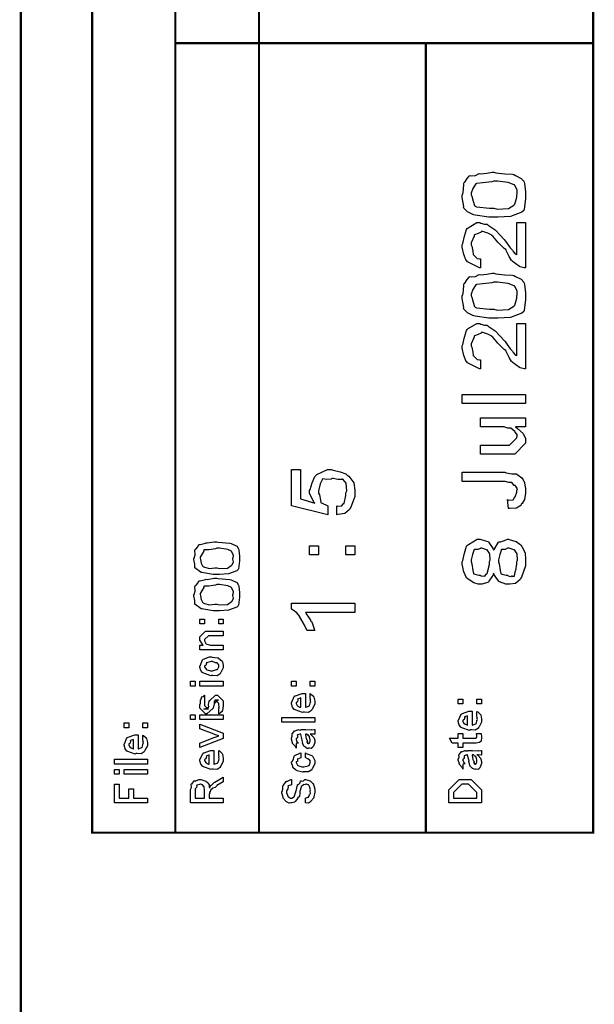
# Model space of a CAD drawing. Extents: x 0.3 to 8, y 0.6 to 11.4.
# Drawn here: x 7.1 to 8, y 8.4 to 9.9 of the extents above; entities that cross this region are included whole.
import ezdxf

# ---------------------------------------------------------------- set-up
doc = ezdxf.new("R2010")
doc.units = 0
doc.layers.get('0').update_dxf_attribs({"linetype": 'CONTINUOUS'})

msp = doc.modelspace()

# ---------------------------------------------------------------- linework, layer by layer
at = {"color": 0, "const_width": 0.003333}
for points in [[(7.09415, 11.3765), (7.09415, 0.594021)], [(7.325, 8.65653), (7.325, 11.3765)], [(7.45, 8.65653), (7.45, 11.3765)], [(7.325, 9.83653), (7.94918, 9.83653)], [(7.69918, 8.65653), (7.69918, 9.83653)]]:
    msp.add_lwpolyline(points, dxfattribs=at)
msp.add_lwpolyline([(7.94918, 11.3765), (7.20081, 11.3765), (7.20081, 8.65653), (7.94918, 8.65653), (7.94918, 11.3765)], close=True, dxfattribs=at)
at = {"color": 0}
for points in [[(7.80079, 9.57617), (7.79331, 9.57617), (7.77307, 9.57921), (7.77085, 9.57986), (7.76928, 9.58018), (7.76125, 9.58415), (7.75576, 9.5899), (7.75544, 9.59115), (7.75587, 9.59229), (7.75349, 9.60558), (7.75349, 9.61003), (7.75442, 9.61089), (7.75565, 9.61794), (7.75599, 9.62642), (7.75653, 9.62804), (7.75767, 9.62879), (7.76114, 9.63422), (7.76424, 9.63835), (7.76521, 9.63846), (7.76711, 9.63807), (7.77318, 9.63878), (7.77768, 9.64111), (7.7791, 9.6415), (7.78154, 9.64106), (7.79022, 9.64204), (7.79814, 9.64388), (7.80079, 9.64388), (7.804, 9.64285), (7.81724, 9.64139), (7.82847, 9.64079), (7.83075, 9.64019), (7.83324, 9.63883), (7.84171, 9.63444), (7.84578, 9.63015), (7.84615, 9.6289), (7.84669, 9.62674), (7.84832, 9.61421), (7.84832, 9.61003), (7.84832, 9.60417), (7.84593, 9.588), (7.8455, 9.58658), (7.84263, 9.58399), (7.82543, 9.57747), (7.80693, 9.57617), (7.80079, 9.57617)], [(7.80079, 9.58963), (7.80579, 9.58849), (7.82278, 9.58936), (7.83081, 9.59451), (7.8314, 9.59549), (7.83221, 9.59597), (7.83488, 9.6065), (7.83488, 9.61003), (7.83585, 9.61083), (7.83568, 9.61719), (7.83194, 9.62358), (7.8314, 9.62457), (7.83107, 9.62494), (7.82239, 9.6281), (7.80617, 9.63043), (7.80079, 9.63043), (7.79788, 9.62935), (7.78453, 9.62776), (7.77475, 9.62696), (7.77367, 9.62631), (7.77297, 9.62489), (7.76928, 9.61903), (7.76694, 9.61208), (7.76694, 9.60981), (7.76792, 9.60792), (7.76999, 9.60053), (7.77199, 9.59407), (7.77301, 9.59267), (7.77475, 9.5919), (7.79429, 9.58963), (7.80079, 9.58963)], [(7.83488, 9.56842), (7.84832, 9.56842), (7.84832, 9.50071), (7.8461, 9.50071), (7.84014, 9.50211), (7.83943, 9.50244), (7.83899, 9.50276), (7.82831, 9.51047), (7.82749, 9.51156), (7.82717, 9.51172), (7.82353, 9.51753), (7.81919, 9.52636), (7.8186, 9.52806), (7.81637, 9.52946), (7.8066, 9.53922), (7.79906, 9.54813), (7.79797, 9.5491), (7.79754, 9.54949), (7.79168, 9.55263), (7.78436, 9.55496), (7.78192, 9.55496), (7.78175, 9.55404), (7.77736, 9.55192), (7.77193, 9.55024), (7.77128, 9.54932), (7.77118, 9.54779), (7.76694, 9.53819), (7.76694, 9.535), (7.76792, 9.53288), (7.76933, 9.52567), (7.76999, 9.52078), (7.77064, 9.51981), (7.77183, 9.51844), (7.7759, 9.51486), (7.77942, 9.51417), (7.78061, 9.51417), (7.78061, 9.50071), (7.77942, 9.50092), (7.76157, 9.5096), (7.76043, 9.51113), (7.75962, 9.51178), (7.75576, 9.5204), (7.75349, 9.53147), (7.75349, 9.53521), (7.75442, 9.53722), (7.75681, 9.54813), (7.75978, 9.558), (7.76108, 9.55951), (7.7626, 9.56071), (7.77546, 9.56842), (7.77975, 9.56842), (7.78137, 9.56754), (7.78701, 9.56619), (7.79017, 9.56619), (7.79103, 9.56581), (7.79207, 9.56461), (7.8015, 9.55832), (7.80253, 9.55735), (7.80389, 9.55626), (7.81637, 9.54297), (7.81794, 9.54129), (7.81946, 9.53842), (7.82515, 9.53039), (7.82853, 9.52696), (7.82901, 9.52632), (7.82972, 9.52501), (7.83254, 9.52138), (7.83438, 9.5204), (7.83488, 9.52001), (7.83488, 9.56842)], [(7.80079, 9.42524), (7.79331, 9.42524), (7.77307, 9.42828), (7.77085, 9.42893), (7.76928, 9.42925), (7.76125, 9.43321), (7.75576, 9.43896), (7.75544, 9.44021), (7.75587, 9.44135), (7.75349, 9.45464), (7.75349, 9.4591), (7.75442, 9.45996), (7.75565, 9.46701), (7.75599, 9.47547), (7.75653, 9.47711), (7.75767, 9.47786), (7.76114, 9.48329), (7.76424, 9.48742), (7.76521, 9.48753), (7.76711, 9.48714), (7.77318, 9.48785), (7.77768, 9.49018), (7.7791, 9.49056), (7.78154, 9.49013), (7.79022, 9.4911), (7.79814, 9.49294), (7.80079, 9.49294), (7.804, 9.49192), (7.81724, 9.49046), (7.82847, 9.48986), (7.83075, 9.48926), (7.83324, 9.4879), (7.84171, 9.48351), (7.84578, 9.47922), (7.84615, 9.47797), (7.84669, 9.47581), (7.84832, 9.46326), (7.84832, 9.4591), (7.84832, 9.45324), (7.84593, 9.43707), (7.8455, 9.43565), (7.84263, 9.43306), (7.82543, 9.42654), (7.80693, 9.42524), (7.80079, 9.42524)], [(7.80079, 9.43869), (7.80579, 9.43756), (7.82278, 9.43842), (7.83081, 9.44358), (7.8314, 9.44456), (7.83221, 9.44504), (7.83488, 9.45557), (7.83488, 9.4591), (7.83585, 9.4599), (7.83568, 9.46625), (7.83194, 9.47265), (7.8314, 9.47364), (7.83107, 9.47401), (7.82239, 9.47715), (7.80617, 9.47949), (7.80079, 9.47949), (7.79788, 9.4784), (7.78453, 9.47683), (7.77475, 9.47601), (7.77367, 9.47537), (7.77297, 9.47396), (7.76928, 9.4681), (7.76694, 9.46115), (7.76694, 9.45888), (7.76792, 9.45697), (7.76999, 9.4496), (7.77199, 9.44314), (7.77301, 9.44174), (7.77475, 9.44097), (7.79429, 9.43869), (7.80079, 9.43869)], [(7.83488, 9.41749), (7.84832, 9.41749), (7.84832, 9.34978), (7.8461, 9.34978), (7.84014, 9.35118), (7.83943, 9.35151), (7.83899, 9.35183), (7.82831, 9.35954), (7.82749, 9.36063), (7.82717, 9.36079), (7.82353, 9.3666), (7.81919, 9.37543), (7.8186, 9.37711), (7.81637, 9.37853), (7.8066, 9.38829), (7.79906, 9.39719), (7.79797, 9.39817), (7.79754, 9.39854), (7.79168, 9.40169), (7.78436, 9.40403), (7.78192, 9.40403), (7.78175, 9.4031), (7.77736, 9.40099), (7.77193, 9.39931), (7.77128, 9.39839), (7.77118, 9.39686), (7.76694, 9.38726), (7.76694, 9.38406), (7.76792, 9.38194), (7.76933, 9.37472), (7.76999, 9.36985), (7.77064, 9.36888), (7.77183, 9.36751), (7.7759, 9.36393), (7.77942, 9.36322), (7.78061, 9.36322), (7.78061, 9.34978), (7.77942, 9.34999), (7.76157, 9.35867), (7.76043, 9.36019), (7.75962, 9.36083), (7.75576, 9.36947), (7.75349, 9.38053), (7.75349, 9.38428), (7.75442, 9.38629), (7.75681, 9.39719), (7.75978, 9.40707), (7.76108, 9.40858), (7.7626, 9.40978), (7.77546, 9.41749), (7.77975, 9.41749), (7.78137, 9.41661), (7.78701, 9.41525), (7.79017, 9.41525), (7.79103, 9.41487), (7.79207, 9.41368), (7.8015, 9.40739), (7.80253, 9.40642), (7.80389, 9.40533), (7.81637, 9.39204), (7.81794, 9.39035), (7.81946, 9.38747), (7.82515, 9.37944), (7.82853, 9.37603), (7.82901, 9.37537), (7.82972, 9.37408), (7.83254, 9.37044), (7.83438, 9.36947), (7.83488, 9.36908), (7.83488, 9.41749)], [(7.84832, 9.29769), (7.75349, 9.29769), (7.75349, 9.31136), (7.84832, 9.31136), (7.84832, 9.29769)], [(7.84832, 9.26303), (7.83335, 9.26303), (7.8359, 9.26074), (7.84469, 9.25293), (7.84832, 9.24582), (7.84832, 9.24349), (7.84832, 9.23872), (7.83204, 9.22222), (7.82162, 9.22222), (7.78061, 9.22222), (7.78061, 9.23589), (7.8149, 9.23589), (7.82401, 9.23589), (7.83488, 9.24675), (7.83488, 9.24783), (7.83497, 9.24778), (7.83596, 9.25054), (7.83286, 9.25521), (7.83249, 9.25586), (7.83221, 9.25603), (7.8264, 9.26101), (7.82575, 9.26129), (7.82575, 9.26129), (7.82174, 9.26118), (7.81561, 9.26303), (7.8136, 9.26303), (7.78061, 9.26303), (7.78061, 9.27647), (7.84832, 9.27647), (7.84832, 9.26303)], [(7.56621, 9.13178), (7.56621, 9.14524), (7.56783, 9.14458), (7.57375, 9.14507), (7.57581, 9.14817), (7.5764, 9.14849), (7.57722, 9.14854), (7.57987, 9.16054), (7.57987, 9.16456), (7.58096, 9.16732), (7.5801, 9.17865), (7.575, 9.18474), (7.57401, 9.18494), (7.57347, 9.18414), (7.56794, 9.18431), (7.56094, 9.18604), (7.55861, 9.18604), (7.55769, 9.18494), (7.5515, 9.18414), (7.54538, 9.18511), (7.5445, 9.18494), (7.54418, 9.18381), (7.54131, 9.17779), (7.53908, 9.16738), (7.53908, 9.1639), (7.54011, 9.16146), (7.54163, 9.15343), (7.54233, 9.14985), (7.54299, 9.14958), (7.54429, 9.14899), (7.55172, 9.14567), (7.55275, 9.14524), (7.55275, 9.13178), (7.4985, 9.14524), (7.4985, 9.19949), (7.51196, 9.19949), (7.51196, 9.15543), (7.53343, 9.14893), (7.53246, 9.15018), (7.52562, 9.16351), (7.52562, 9.16803), (7.5266, 9.16949), (7.52942, 9.17914), (7.53322, 9.18886), (7.53474, 9.19037), (7.53647, 9.19163), (7.55243, 9.19949), (7.55774, 9.19949), (7.56067, 9.19846), (7.57142, 9.1959), (7.57956, 9.19276), (7.58118, 9.19146), (7.58422, 9.18946), (7.59182, 9.17919), (7.59333, 9.16818), (7.59333, 9.16456), (7.59333, 9.15886), (7.58715, 9.14324), (7.58596, 9.14176), (7.58531, 9.13949), (7.57825, 9.13368), (7.56826, 9.132), (7.56621, 9.13178)], [(7.82272, 9.1409), (7.82119, 9.15435), (7.82293, 9.15354), (7.82944, 9.15381), (7.8315, 9.15767), (7.83204, 9.15826), (7.83269, 9.15858), (7.83488, 9.16564), (7.83488, 9.16803), (7.83493, 9.16797), (7.83601, 9.17042), (7.83303, 9.17507), (7.83269, 9.17563), (7.83129, 9.17563), (7.8276, 9.17996), (7.82706, 9.18018), (7.82706, 9.18007), (7.82342, 9.17969), (7.81767, 9.18147), (7.81578, 9.18147), (7.75349, 9.18147), (7.75349, 9.19515), (7.81707, 9.19515), (7.81925, 9.19407), (7.82776, 9.19276), (7.834, 9.1926), (7.83508, 9.19211), (7.83699, 9.19097), (7.84251, 9.18701), (7.84447, 9.18365), (7.84507, 9.18257), (7.84589, 9.18147), (7.84832, 9.1709), (7.84832, 9.16738), (7.84832, 9.16407), (7.84669, 9.15424), (7.8429, 9.14854), (7.84182, 9.1474), (7.84128, 9.14572), (7.8346, 9.1416), (7.82478, 9.14085), (7.82272, 9.1409)], [(7.80036, 9.04422), (7.80042, 9.04258), (7.79342, 9.03228), (7.79256, 9.03162), (7.79163, 9.03065), (7.78268, 9.02772), (7.77975, 9.02772), (7.77758, 9.02772), (7.77107, 9.03), (7.76228, 9.03532), (7.76108, 9.03683), (7.76011, 9.0376), (7.75587, 9.04644), (7.75349, 9.05761), (7.75349, 9.06136), (7.75442, 9.06342), (7.75685, 9.07449), (7.76, 9.08453), (7.76131, 9.0861), (7.76288, 9.0874), (7.77585, 9.09543), (7.78018, 9.09543), (7.78208, 9.09451), (7.78832, 9.09283), (7.79168, 9.0919), (7.79256, 9.09131), (7.79342, 9.08996), (7.79993, 9.08068), (7.80036, 9.07938), (7.80129, 9.07981), (7.80785, 9.0906), (7.80883, 9.09131), (7.81072, 9.09131), (7.81653, 9.09338), (7.82099, 9.09543), (7.8225, 9.09543), (7.82526, 9.0944), (7.834, 9.09153), (7.83964, 9.08763), (7.84094, 9.0861), (7.84279, 9.08431), (7.8474, 9.07493), (7.84832, 9.06489), (7.84832, 9.06158), (7.84832, 9.05544), (7.84214, 9.03857), (7.84094, 9.03706), (7.84029, 9.03472), (7.83335, 9.02886), (7.82489, 9.02772), (7.82207, 9.02772), (7.8186, 9.02772), (7.8091, 9.03131), (7.80818, 9.03207), (7.80824, 9.03239), (7.80492, 9.03668), (7.80069, 9.04292), (7.80036, 9.04422)], [(7.38674, 9.04254), (7.38136, 9.04254), (7.36682, 9.04471), (7.36525, 9.04514), (7.36363, 9.04536), (7.35418, 9.05231), (7.35397, 9.05317), (7.35403, 9.05317), (7.35424, 9.05794), (7.35244, 9.06461), (7.35244, 9.06685), (7.3531, 9.06689), (7.35457, 9.07178), (7.35424, 9.07867), (7.35461, 9.07986), (7.35576, 9.08018), (7.35858, 9.08393), (7.36021, 9.08713), (7.36092, 9.08724), (7.36194, 9.08708), (7.36992, 9.08931), (7.37089, 9.08963), (7.37253, 9.08946), (7.38315, 9.09136), (7.38674, 9.09136), (7.38918, 9.09076), (7.4066, 9.08897), (7.40822, 9.08854), (7.41056, 9.08783), (7.41733, 9.08464), (7.41901, 9.08138), (7.41929, 9.08051), (7.41967, 9.07872), (7.42081, 9.06976), (7.42081, 9.06685), (7.42081, 9.06261), (7.41918, 9.05094), (7.41885, 9.04992), (7.41679, 9.04807), (7.40442, 9.04346), (7.39113, 9.04254), (7.38674, 9.04254)], [(7.38674, 9.05231), (7.39049, 9.05149), (7.40274, 9.05208), (7.40822, 9.05572), (7.40865, 9.05643), (7.40974, 9.05697), (7.41196, 9.06114), (7.41104, 9.06537), (7.41104, 9.06685), (7.41136, 9.06689), (7.41164, 9.07124), (7.40903, 9.07656), (7.40865, 9.07726), (7.40865, 9.07726), (7.4035, 9.07958), (7.39092, 9.0816), (7.38674, 9.0816), (7.38478, 9.08062), (7.37524, 9.07938), (7.36796, 9.07904), (7.36721, 9.07856), (7.36736, 9.07736), (7.36493, 9.07303), (7.36221, 9.06836), (7.36221, 9.06685), (7.36243, 9.06494), (7.36368, 9.05935), (7.36579, 9.0555), (7.36656, 9.05447), (7.36846, 9.05311), (7.37589, 9.05132), (7.38403, 9.05231), (7.38674, 9.05231)], [(7.53908, 9.07172), (7.52562, 9.07172), (7.52562, 9.08539), (7.53908, 9.08539), (7.53908, 9.07172)], [(7.59333, 9.07172), (7.57987, 9.07172), (7.57987, 9.08539), (7.59333, 9.08539), (7.59333, 9.07172)], [(7.78018, 9.04118), (7.78165, 9.04036), (7.78729, 9.04004), (7.78951, 9.04312), (7.79017, 9.04357), (7.79103, 9.04378), (7.79407, 9.05729), (7.79407, 9.06179), (7.7951, 9.06386), (7.79472, 9.07324), (7.79097, 9.07921), (7.79037, 9.07958), (7.78989, 9.0791), (7.78306, 9.08197), (7.78083, 9.08197), (7.78083, 9.08143), (7.77693, 9.07969), (7.77172, 9.07981), (7.77107, 9.07938), (7.77101, 9.07813), (7.76896, 9.07243), (7.76694, 9.06429), (7.76694, 9.06158), (7.76792, 9.05849), (7.76939, 9.04856), (7.77019, 9.044), (7.77085, 9.04357), (7.77215, 9.04297), (7.77818, 9.04118), (7.78018, 9.04118)], [(7.82099, 9.04118), (7.82212, 9.04042), (7.82625, 9.03922), (7.8276, 9.04036), (7.82793, 9.04031), (7.82836, 9.03982), (7.83167, 9.0401), (7.83281, 9.04628), (7.83314, 9.04769), (7.83351, 9.04856), (7.83488, 9.05832), (7.83488, 9.06158), (7.83596, 9.06364), (7.83557, 9.07308), (7.83161, 9.07915), (7.83096, 9.07958), (7.83058, 9.0791), (7.82369, 9.08197), (7.82142, 9.08197), (7.82142, 9.08149), (7.81767, 9.07969), (7.81231, 9.07981), (7.81165, 9.07938), (7.81171, 9.07807), (7.80981, 9.07226), (7.80774, 9.06407), (7.80774, 9.06136), (7.80878, 9.05826), (7.81029, 9.04844), (7.811, 9.04394), (7.81165, 9.04357), (7.813, 9.04297), (7.81897, 9.04118), (7.82099, 9.04118)], [(7.38674, 8.98822), (7.38136, 8.98822), (7.36682, 8.9904), (7.36525, 8.99083), (7.36363, 8.99104), (7.35418, 8.99799), (7.35397, 8.99886), (7.35403, 8.99886), (7.35424, 9.00364), (7.35244, 9.01031), (7.35244, 9.01253), (7.3531, 9.01258), (7.35457, 9.01747), (7.35424, 9.02436), (7.35461, 9.02556), (7.35576, 9.02587), (7.35858, 9.02963), (7.36021, 9.03282), (7.36092, 9.03293), (7.36194, 9.03276), (7.36992, 9.035), (7.37089, 9.03532), (7.37253, 9.03515), (7.38315, 9.03706), (7.38674, 9.03706), (7.38918, 9.03646), (7.4066, 9.03467), (7.40822, 9.03424), (7.41056, 9.03353), (7.41733, 9.03033), (7.41901, 9.02707), (7.41929, 9.02621), (7.41967, 9.02442), (7.42081, 9.01546), (7.42081, 9.01253), (7.42081, 9.00831), (7.41918, 8.99664), (7.41885, 8.99561), (7.41679, 8.99376), (7.40442, 8.98915), (7.39113, 8.98822), (7.38674, 8.98822)], [(7.38674, 8.99799), (7.39049, 8.99718), (7.40274, 8.99778), (7.40822, 9.00142), (7.40865, 9.00211), (7.40974, 9.00265), (7.41196, 9.00683), (7.41104, 9.01107), (7.41104, 9.01253), (7.41136, 9.01258), (7.41164, 9.01693), (7.40903, 9.02225), (7.40865, 9.02294), (7.40865, 9.02294), (7.4035, 9.02528), (7.39092, 9.02729), (7.38674, 9.02729), (7.38478, 9.02632), (7.37524, 9.02507), (7.36796, 9.02474), (7.36721, 9.02425), (7.36736, 9.02306), (7.36493, 9.01872), (7.36221, 9.01406), (7.36221, 9.01253), (7.36243, 9.01064), (7.36368, 9.00504), (7.36579, 9.00119), (7.36656, 9.00017), (7.36846, 8.99881), (7.37589, 8.99701), (7.38403, 8.99799), (7.38674, 8.99799)], [(7.59333, 8.99935), (7.59333, 8.98568), (7.51933, 8.98568), (7.52036, 8.98378), (7.524, 8.97846), (7.52688, 8.97418), (7.52758, 8.97288), (7.52904, 8.97157), (7.53311, 8.95964), (7.53343, 8.95856), (7.52215, 8.95856), (7.5215, 8.95931), (7.51732, 8.96756), (7.51217, 8.97711), (7.51108, 8.97851), (7.51103, 8.97944), (7.50625, 8.98503), (7.49947, 8.99001), (7.4985, 8.99067), (7.4985, 8.99935), (7.59333, 8.99935)], [(7.36867, 8.96858), (7.36172, 8.96858), (7.36172, 8.97575), (7.36867, 8.97575), (7.36867, 8.96858)], [(7.39667, 8.96858), (7.38972, 8.96858), (7.38972, 8.97575), (7.39667, 8.97575), (7.39667, 8.96858)], [(7.39667, 8.92964), (7.36172, 8.92964), (7.36172, 8.93679), (7.36672, 8.93679), (7.36607, 8.93733), (7.36172, 8.94439), (7.36172, 8.94678), (7.36172, 8.94917), (7.37019, 8.95762), (7.37561, 8.95762), (7.39667, 8.95762), (7.39667, 8.95068), (7.37714, 8.95068), (7.37431, 8.95068), (7.36867, 8.94504), (7.36867, 8.94461), (7.36867, 8.94336), (7.37046, 8.93935), (7.37083, 8.93896), (7.37219, 8.93837), (7.37735, 8.93679), (7.37908, 8.93679), (7.39667, 8.93679), (7.39667, 8.92964)], [(7.37908, 8.89139), (7.37783, 8.89079), (7.36618, 8.89518), (7.36542, 8.89594), (7.36542, 8.89594), (7.36308, 8.89882), (7.36172, 8.90381), (7.36172, 8.90549), (7.36232, 8.90588), (7.36553, 8.91482), (7.36628, 8.91547), (7.36726, 8.91585), (7.37578, 8.91938), (7.37865, 8.91938), (7.38007, 8.91878), (7.38819, 8.91792), (7.38885, 8.91764), (7.3901, 8.91689), (7.39433, 8.91319), (7.39471, 8.91265), (7.39519, 8.91206), (7.39667, 8.90712), (7.39667, 8.90549), (7.39667, 8.90294), (7.39303, 8.89594), (7.39232, 8.89529), (7.392, 8.89393), (7.38728, 8.89094), (7.3811, 8.89139), (7.37908, 8.89139)], [(7.37908, 8.89854), (7.38028, 8.89849), (7.38668, 8.90018), (7.38711, 8.9005), (7.38788, 8.90056), (7.38972, 8.90424), (7.38972, 8.90549), (7.38972, 8.90549), (7.38993, 8.90733), (7.38756, 8.91015), (7.38711, 8.91049), (7.38711, 8.91049), (7.38494, 8.91038), (7.38039, 8.91243), (7.37887, 8.91243), (7.37833, 8.91237), (7.37171, 8.9106), (7.37128, 8.91026), (7.37154, 8.9095), (7.37074, 8.90657), (7.36867, 8.90576), (7.36867, 8.90549), (7.36867, 8.90435), (7.37083, 8.90082), (7.37128, 8.9005), (7.37262, 8.89996), (7.37746, 8.89854), (7.37908, 8.89854)], [(7.35457, 8.87565), (7.34762, 8.87565), (7.34762, 8.88282), (7.35457, 8.88282), (7.35457, 8.87565)], [(7.39667, 8.87565), (7.36172, 8.87565), (7.36172, 8.88282), (7.39667, 8.88282), (7.39667, 8.87565)], [(7.50533, 8.87571), (7.49839, 8.87571), (7.49839, 8.88286), (7.50533, 8.88286), (7.50533, 8.87571)], [(7.53333, 8.87571), (7.52639, 8.87571), (7.52639, 8.88286), (7.53333, 8.88286), (7.53333, 8.87571)], [(7.38972, 8.83415), (7.38972, 8.8411), (7.38983, 8.84093), (7.39058, 8.84093), (7.38972, 8.84267), (7.38972, 8.84326), (7.38972, 8.84326), (7.39058, 8.8444), (7.38972, 8.8476), (7.38972, 8.84868), (7.38972, 8.84956), (7.38408, 8.85519), (7.38625, 8.85519), (7.38929, 8.85519), (7.38364, 8.84956), (7.38364, 8.85346), (7.38278, 8.8489), (7.38125, 8.84283), (7.38125, 8.84261), (7.37193, 8.83415), (7.37019, 8.83415), (7.36172, 8.84261), (7.36172, 8.8476), (7.36172, 8.8476), (7.36281, 8.84993), (7.36243, 8.85465), (7.3626, 8.85519), (7.36303, 8.85514), (7.36449, 8.85969), (7.36476, 8.85997), (7.36499, 8.85965), (7.36699, 8.85986), (7.36824, 8.86203), (7.36867, 8.86214), (7.36867, 8.85519), (7.36867, 8.85465), (7.36867, 8.8534), (7.36867, 8.85303), (7.36867, 8.85232), (7.36867, 8.84924), (7.36867, 8.84825), (7.36867, 8.84674), (7.37431, 8.8411), (7.37149, 8.8411), (7.36758, 8.8411), (7.37322, 8.84326), (7.37322, 8.84239), (7.37367, 8.84392), (7.37382, 8.84375), (7.37512, 8.84429), (7.37442, 8.84804), (7.37453, 8.84868), (7.37626, 8.85454), (7.37626, 8.85368), (7.38517, 8.86214), (7.3856, 8.86214), (7.38819, 8.86214), (7.39667, 8.85368), (7.39667, 8.84868), (7.39667, 8.84614), (7.39519, 8.83903), (7.39493, 8.83849), (7.39476, 8.83757), (7.39026, 8.83431), (7.38972, 8.83415)], [(7.52639, 8.85781), (7.52639, 8.86453), (7.52747, 8.86376), (7.53126, 8.86051), (7.5316, 8.85997), (7.53203, 8.85915), (7.53333, 8.85325), (7.53333, 8.85129), (7.53333, 8.84864), (7.52953, 8.84131), (7.52878, 8.84065), (7.52844, 8.83936), (7.52389, 8.83632), (7.51808, 8.83675), (7.51618, 8.83675), (7.51504, 8.83615), (7.50392, 8.84), (7.50317, 8.84065), (7.50268, 8.8405), (7.49986, 8.84392), (7.49839, 8.84928), (7.49839, 8.85107), (7.49899, 8.8514), (7.50274, 8.86019), (7.5036, 8.86083), (7.50457, 8.86122), (7.51439, 8.86475), (7.51771, 8.86475), (7.51771, 8.86464), (7.51885, 8.86475), (7.51922, 8.86475), (7.51922, 8.84392), (7.51982, 8.84392), (7.52432, 8.84576), (7.52465, 8.84608), (7.52525, 8.84614), (7.52639, 8.84999), (7.52639, 8.85129), (7.52644, 8.85124), (7.52725, 8.85232), (7.52639, 8.85428), (7.52639, 8.85499), (7.52644, 8.85488), (7.52725, 8.85508), (7.52639, 8.8571), (7.52639, 8.85781)], [(7.51228, 8.84392), (7.51228, 8.85781), (7.51228, 8.85781), (7.50794, 8.85628), (7.50772, 8.85607), (7.50804, 8.85525), (7.50739, 8.85221), (7.50533, 8.85118), (7.50533, 8.85086), (7.50533, 8.84978), (7.50696, 8.8464), (7.50729, 8.84608), (7.50821, 8.84571), (7.51103, 8.84424), (7.51196, 8.84392), (7.51228, 8.84392)], [(7.75451, 8.84896), (7.74757, 8.84896), (7.74757, 8.85612), (7.75451, 8.85612), (7.75451, 8.84896)], [(7.78251, 8.84896), (7.77557, 8.84896), (7.77557, 8.85612), (7.78251, 8.85612), (7.78251, 8.84896)], [(7.35457, 8.82557), (7.34762, 8.82557), (7.34762, 8.83274), (7.35457, 8.83274), (7.35457, 8.82557)], [(7.39667, 8.82557), (7.36172, 8.82557), (7.36172, 8.83274), (7.39667, 8.83274), (7.39667, 8.82557)], [(7.77557, 8.83106), (7.77557, 8.83778), (7.77665, 8.83703), (7.78046, 8.83376), (7.78078, 8.83322), (7.78121, 8.83242), (7.78251, 8.8265), (7.78251, 8.82454), (7.78251, 8.82189), (7.77872, 8.81456), (7.77796, 8.81392), (7.77764, 8.81261), (7.77307, 8.80957), (7.76726, 8.81), (7.76537, 8.81), (7.76424, 8.8094), (7.75311, 8.81326), (7.75235, 8.81392), (7.75186, 8.81375), (7.74904, 8.81717), (7.74757, 8.82254), (7.74757, 8.82433), (7.74817, 8.82465), (7.75192, 8.83344), (7.75278, 8.8341), (7.75376, 8.83447), (7.76358, 8.838), (7.76689, 8.838), (7.76689, 8.83789), (7.76803, 8.838), (7.7684, 8.838), (7.7684, 8.81717), (7.769, 8.81717), (7.77351, 8.81901), (7.77383, 8.81933), (7.77443, 8.81939), (7.77557, 8.82324), (7.77557, 8.82454), (7.77562, 8.82449), (7.77644, 8.82557), (7.77557, 8.82753), (7.77557, 8.82824), (7.77562, 8.82813), (7.77644, 8.82835), (7.77557, 8.83035), (7.77557, 8.83106)], [(7.76146, 8.81717), (7.76146, 8.83106), (7.76146, 8.83106), (7.75713, 8.82954), (7.7569, 8.82932), (7.75724, 8.8285), (7.75658, 8.82547), (7.75451, 8.82443), (7.75451, 8.82411), (7.75451, 8.82303), (7.75615, 8.81967), (7.75647, 8.81933), (7.75739, 8.81896), (7.76022, 8.81749), (7.76114, 8.81717), (7.76146, 8.81717)], [(7.25533, 8.81337), (7.24839, 8.81337), (7.24839, 8.82053), (7.25533, 8.82053), (7.25533, 8.81337)], [(7.28333, 8.81337), (7.27639, 8.81337), (7.27639, 8.82053), (7.28333, 8.82053), (7.28333, 8.81337)], [(7.39667, 8.79747), (7.36172, 8.78358), (7.36172, 8.79053), (7.38256, 8.79878), (7.38315, 8.79889), (7.38907, 8.80094), (7.38972, 8.80117), (7.38972, 8.80117), (7.38364, 8.80328), (7.38299, 8.80354), (7.36172, 8.81158), (7.36172, 8.81853), (7.39667, 8.80507), (7.39667, 8.79747)], [(7.53333, 8.82167), (7.48428, 8.82167), (7.48428, 8.82883), (7.53333, 8.82883), (7.53333, 8.82167)], [(7.27639, 8.79568), (7.27639, 8.8024), (7.27747, 8.80165), (7.28126, 8.79839), (7.2816, 8.79785), (7.28203, 8.79704), (7.28333, 8.79113), (7.28333, 8.78917), (7.28333, 8.78651), (7.27953, 8.77919), (7.27878, 8.77854), (7.27844, 8.77724), (7.27389, 8.77419), (7.26808, 8.77463), (7.26618, 8.77463), (7.26504, 8.77403), (7.25392, 8.77789), (7.25317, 8.77854), (7.25268, 8.77838), (7.24986, 8.78179), (7.24839, 8.78717), (7.24839, 8.78896), (7.24899, 8.78928), (7.25274, 8.79807), (7.2536, 8.79872), (7.25457, 8.7991), (7.26439, 8.80263), (7.26771, 8.80263), (7.26771, 8.80251), (7.26885, 8.80263), (7.26922, 8.80263), (7.26922, 8.78179), (7.26982, 8.78179), (7.27432, 8.78364), (7.27465, 8.78396), (7.27525, 8.78401), (7.27639, 8.78787), (7.27639, 8.78917), (7.27644, 8.78911), (7.27725, 8.79021), (7.27639, 8.79215), (7.27639, 8.79286), (7.27644, 8.79275), (7.27725, 8.79297), (7.27639, 8.79497), (7.27639, 8.79568)], [(7.52639, 8.80376), (7.52758, 8.80339), (7.53149, 8.79921), (7.53181, 8.79878), (7.53219, 8.79758), (7.53333, 8.79422), (7.53333, 8.79312), (7.53333, 8.79118), (7.53115, 8.78575), (7.53072, 8.78532), (7.53056, 8.7844), (7.52813, 8.78212), (7.52519, 8.78271), (7.52421, 8.78271), (7.52421, 8.78271), (7.52307, 8.78201), (7.52019, 8.78342), (7.51988, 8.78358), (7.51988, 8.78358), (7.51982, 8.78375), (7.517, 8.78592), (7.51683, 8.78618), (7.51683, 8.78618), (7.51499, 8.78971), (7.51489, 8.7901), (7.51521, 8.79031), (7.51429, 8.79411), (7.51424, 8.79465), (7.5145, 8.79525), (7.51244, 8.80322), (7.51228, 8.80376), (7.51228, 8.80376), (7.51146, 8.80376), (7.51119, 8.80376), (7.51119, 8.80376), (7.50724, 8.80268), (7.50707, 8.80246), (7.50744, 8.80165), (7.50729, 8.7985), (7.50533, 8.79736), (7.50533, 8.79704), (7.50533, 8.79585), (7.50658, 8.79232), (7.50685, 8.79204), (7.50739, 8.79183), (7.50881, 8.79042), (7.50582, 8.78999), (7.50533, 8.78987), (7.50533, 8.78271), (7.50533, 8.78271), (7.5049, 8.78504), (7.50447, 8.78532), (7.50447, 8.78532), (7.50012, 8.78976), (7.4999, 8.79031), (7.50012, 8.79081), (7.49839, 8.79611), (7.49839, 8.7979), (7.49867, 8.7979), (7.49958, 8.80063), (7.49947, 8.80419), (7.49969, 8.80464), (7.5004, 8.80501), (7.50278, 8.80854), (7.50317, 8.80875), (7.50371, 8.80854), (7.50804, 8.81039), (7.50858, 8.81049), (7.50935, 8.81011), (7.51206, 8.80979), (7.51288, 8.81071), (7.51315, 8.81071), (7.51879, 8.81071), (7.51982, 8.81011), (7.52768, 8.81071), (7.52768, 8.81071), (7.52861, 8.81011), (7.53214, 8.81071), (7.53333, 8.81071), (7.53333, 8.80376), (7.53279, 8.80371), (7.52796, 8.80376), (7.52639, 8.80376)], [(7.51922, 8.80376), (7.51939, 8.80328), (7.52042, 8.79699), (7.52053, 8.79617), (7.52118, 8.79557), (7.52238, 8.79292), (7.52113, 8.79226), (7.52118, 8.79226), (7.52167, 8.79204), (7.52301, 8.7909), (7.52204, 8.79053), (7.52204, 8.79053), (7.52243, 8.79042), (7.52324, 8.78987), (7.52357, 8.78987), (7.524, 8.78987), (7.52535, 8.79096), (7.52551, 8.79118), (7.52579, 8.79118), (7.52639, 8.79428), (7.52639, 8.79531), (7.52639, 8.79531), (7.52546, 8.79953), (7.52531, 8.79986), (7.52531, 8.79986), (7.52519, 8.8004), (7.52329, 8.80274), (7.52312, 8.8029), (7.52324, 8.80268), (7.52324, 8.80186), (7.52101, 8.80376), (7.52031, 8.80376), (7.51922, 8.80376)], [(7.77492, 8.80464), (7.78186, 8.80464), (7.78203, 8.80354), (7.78251, 8.80063), (7.78251, 8.79964), (7.78251, 8.79824), (7.78175, 8.79432), (7.78165, 8.794), (7.7816, 8.79329), (7.77926, 8.7915), (7.77904, 8.79139), (7.77904, 8.79124), (7.77432, 8.79053), (7.77275, 8.79053), (7.75451, 8.79053), (7.75451, 8.78358), (7.74757, 8.78358), (7.74757, 8.79053), (7.73846, 8.79053), (7.73478, 8.79769), (7.74757, 8.79769), (7.74757, 8.80464), (7.75451, 8.80464), (7.75451, 8.79769), (7.77144, 8.79769), (7.7721, 8.79764), (7.77417, 8.79785), (7.77426, 8.7979), (7.77449, 8.7979), (7.77503, 8.79904), (7.77514, 8.79921), (7.77525, 8.79921), (7.77557, 8.801), (7.77557, 8.8016), (7.77557, 8.8016), (7.77503, 8.80431), (7.77492, 8.80464)], [(7.26228, 8.78179), (7.26228, 8.79568), (7.26228, 8.79568), (7.25794, 8.79417), (7.25772, 8.79394), (7.25804, 8.79312), (7.25739, 8.7901), (7.25533, 8.78907), (7.25533, 8.78874), (7.25533, 8.78765), (7.25696, 8.78429), (7.25729, 8.78396), (7.25821, 8.78358), (7.26103, 8.78212), (7.26196, 8.78179), (7.26228, 8.78179)], [(7.38972, 8.77263), (7.38972, 8.77935), (7.39081, 8.7786), (7.3946, 8.77533), (7.39493, 8.77479), (7.39536, 8.77399), (7.39667, 8.76807), (7.39667, 8.76611), (7.39667, 8.76346), (7.39286, 8.75612), (7.39211, 8.75549), (7.39178, 8.75418), (7.38722, 8.75114), (7.38142, 8.75157), (7.37951, 8.75157), (7.37837, 8.75097), (7.36726, 8.75483), (7.3665, 8.75549), (7.36601, 8.75532), (7.36319, 8.75874), (7.36172, 8.76411), (7.36172, 8.7659), (7.36232, 8.76622), (7.36607, 8.77501), (7.36693, 8.77567), (7.36792, 8.77604), (7.37774, 8.77957), (7.38104, 8.77957), (7.38104, 8.77946), (7.38218, 8.77957), (7.38256, 8.77957), (7.38256, 8.75874), (7.38315, 8.75874), (7.38765, 8.76058), (7.38799, 8.7609), (7.38858, 8.76096), (7.38972, 8.76481), (7.38972, 8.76611), (7.38978, 8.76606), (7.39058, 8.76714), (7.38972, 8.7691), (7.38972, 8.76981), (7.38978, 8.76969), (7.39058, 8.76992), (7.38972, 8.77192), (7.38972, 8.77263)], [(7.37561, 8.75874), (7.37561, 8.77263), (7.37561, 8.77263), (7.37128, 8.77111), (7.37106, 8.77089), (7.37139, 8.77007), (7.37074, 8.76704), (7.36867, 8.766), (7.36867, 8.76568), (7.36867, 8.7646), (7.37029, 8.76124), (7.37063, 8.7609), (7.37154, 8.76053), (7.37436, 8.75906), (7.37529, 8.75874), (7.37561, 8.75874)], [(7.51922, 8.76872), (7.51922, 8.77567), (7.52036, 8.7749), (7.52899, 8.77171), (7.52964, 8.77111), (7.53056, 8.77029), (7.53333, 8.76437), (7.53333, 8.76243), (7.53333, 8.75971), (7.52969, 8.75222), (7.52899, 8.75157), (7.52867, 8.75022), (7.524, 8.74724), (7.51797, 8.74767), (7.51597, 8.74767), (7.51532, 8.74707), (7.50707, 8.74908), (7.50642, 8.7494), (7.50642, 8.7494), (7.50447, 8.75049), (7.50067, 8.75418), (7.50035, 8.75483), (7.50044, 8.75543), (7.49839, 8.76079), (7.49839, 8.76264), (7.49926, 8.76281), (7.50132, 8.76639), (7.50246, 8.77072), (7.50294, 8.77132), (7.5036, 8.77165), (7.51114, 8.7755), (7.51228, 8.77567), (7.51228, 8.76872), (7.51228, 8.76856), (7.50735, 8.7666), (7.50707, 8.76633), (7.50739, 8.76568), (7.50729, 8.76307), (7.50533, 8.76258), (7.50533, 8.76243), (7.50533, 8.76124), (7.5075, 8.75732), (7.50794, 8.757), (7.50929, 8.7564), (7.51413, 8.75483), (7.51575, 8.75483), (7.517, 8.75478), (7.52357, 8.75646), (7.524, 8.75678), (7.52471, 8.75683), (7.52639, 8.76069), (7.52639, 8.76199), (7.52639, 8.76199), (7.52682, 8.7634), (7.52492, 8.766), (7.52465, 8.76633), (7.52465, 8.76633), (7.52351, 8.76639), (7.51982, 8.76861), (7.51922, 8.76872)], [(7.77557, 8.77263), (7.77676, 8.77225), (7.78067, 8.76807), (7.781, 8.76764), (7.78137, 8.76644), (7.78251, 8.76307), (7.78251, 8.76199), (7.78251, 8.76004), (7.78035, 8.75461), (7.77992, 8.75418), (7.77975, 8.75325), (7.77731, 8.75097), (7.77438, 8.75157), (7.7734, 8.75157), (7.7734, 8.75157), (7.77226, 8.75087), (7.76939, 8.75228), (7.76906, 8.75244), (7.76906, 8.75244), (7.769, 8.75261), (7.76618, 8.75478), (7.76603, 8.75504), (7.76603, 8.75504), (7.76418, 8.75857), (7.76407, 8.75896), (7.76439, 8.75917), (7.76347, 8.76297), (7.76342, 8.76351), (7.76369, 8.76411), (7.76162, 8.77208), (7.76146, 8.77263), (7.76146, 8.77263), (7.76065, 8.77263), (7.76038, 8.77263), (7.76038, 8.77263), (7.75642, 8.77154), (7.75625, 8.77132), (7.75664, 8.77051), (7.75647, 8.76736), (7.75451, 8.76622), (7.75451, 8.7659), (7.75451, 8.76471), (7.75576, 8.76118), (7.75604, 8.7609), (7.75658, 8.76069), (7.75799, 8.75928), (7.75501, 8.75885), (7.75451, 8.75874), (7.75451, 8.75157), (7.75451, 8.75157), (7.75408, 8.7539), (7.75365, 8.75418), (7.75365, 8.75418), (7.74931, 8.75862), (7.7491, 8.75917), (7.74931, 8.75965), (7.74757, 8.76497), (7.74757, 8.76676), (7.74785, 8.76676), (7.74876, 8.76947), (7.74867, 8.77306), (7.74888, 8.77349), (7.74958, 8.77387), (7.75197, 8.7774), (7.75235, 8.77761), (7.75289, 8.7774), (7.75724, 8.77924), (7.75778, 8.77935), (7.75854, 8.77897), (7.76125, 8.77865), (7.76206, 8.77957), (7.76233, 8.77957), (7.76797, 8.77957), (7.769, 8.77897), (7.77688, 8.77957), (7.77688, 8.77957), (7.77779, 8.77897), (7.78132, 8.77957), (7.78251, 8.77957), (7.78251, 8.77263), (7.78197, 8.77257), (7.77714, 8.77263), (7.77557, 8.77263)], [(7.7684, 8.77263), (7.76857, 8.77214), (7.7696, 8.76585), (7.76971, 8.76503), (7.77036, 8.76443), (7.77156, 8.76178), (7.77031, 8.76113), (7.77036, 8.76113), (7.77085, 8.7609), (7.77221, 8.75976), (7.77124, 8.75939), (7.77124, 8.75939), (7.77161, 8.75928), (7.77243, 8.75874), (7.77275, 8.75874), (7.77318, 8.75874), (7.77454, 8.75982), (7.77471, 8.76004), (7.77497, 8.76004), (7.77557, 8.76313), (7.77557, 8.76417), (7.77557, 8.76417), (7.77465, 8.76839), (7.77449, 8.76872), (7.77449, 8.76872), (7.77438, 8.76926), (7.77247, 8.7716), (7.77232, 8.77175), (7.77243, 8.77154), (7.77243, 8.77072), (7.77019, 8.77263), (7.7695, 8.77263), (7.7684, 8.77263)], [(7.28333, 8.75911), (7.23428, 8.75911), (7.23428, 8.76628), (7.28333, 8.76628), (7.28333, 8.75911)], [(7.24122, 8.74376), (7.23428, 8.74376), (7.23428, 8.75092), (7.24122, 8.75092), (7.24122, 8.74376)], [(7.28333, 8.74376), (7.24839, 8.74376), (7.24839, 8.75092), (7.28333, 8.75092), (7.28333, 8.74376)], [(7.28333, 8.70096), (7.23428, 8.70096), (7.23428, 8.72894), (7.24122, 8.72894), (7.24122, 8.70811), (7.25533, 8.70811), (7.25533, 8.722), (7.26228, 8.722), (7.26228, 8.70811), (7.28333, 8.70811), (7.28333, 8.70096)], [(7.39667, 8.70096), (7.34762, 8.70096), (7.34762, 8.72092), (7.34772, 8.72086), (7.34892, 8.72418), (7.34886, 8.72889), (7.34914, 8.72939), (7.34985, 8.72922), (7.35332, 8.73383), (7.35392, 8.73415), (7.35457, 8.73346), (7.35993, 8.73611), (7.36172, 8.73611), (7.36319, 8.73606), (7.3704, 8.73356), (7.37106, 8.73307), (7.37231, 8.73193), (7.3755, 8.72797), (7.37544, 8.7251), (7.37561, 8.72418), (7.37632, 8.72428), (7.37778, 8.72743), (7.378, 8.72765), (7.37876, 8.72754), (7.38343, 8.73182), (7.38408, 8.73221), (7.39667, 8.73936), (7.39667, 8.73242), (7.38711, 8.727), (7.38717, 8.72635), (7.38451, 8.72407), (7.38093, 8.72314), (7.38061, 8.72288), (7.38039, 8.7225), (7.37751, 8.72026), (7.37735, 8.72006), (7.37746, 8.71935), (7.37708, 8.71718), (7.37583, 8.71744), (7.37583, 8.71744), (7.3761, 8.7169), (7.37654, 8.715), (7.37561, 8.71451), (7.37561, 8.71442), (7.37561, 8.70811), (7.39667, 8.70811), (7.39667, 8.70096)], [(7.36867, 8.70811), (7.36867, 8.71983), (7.36867, 8.71983), (7.36792, 8.72515), (7.36781, 8.72547), (7.36775, 8.72542), (7.36563, 8.72792), (7.36542, 8.72808), (7.36542, 8.72808), (7.36249, 8.72894), (7.36151, 8.72894), (7.36151, 8.72868), (7.35685, 8.72732), (7.35651, 8.727), (7.3569, 8.72657), (7.35657, 8.72396), (7.35457, 8.72185), (7.35457, 8.72114), (7.35457, 8.70811), (7.36867, 8.70811)], [(7.51922, 8.70096), (7.51922, 8.70811), (7.5196, 8.70811), (7.52286, 8.70942), (7.52312, 8.70964), (7.52378, 8.70964), (7.52535, 8.71311), (7.52551, 8.71354), (7.5259, 8.71349), (7.52714, 8.71556), (7.52639, 8.71843), (7.52639, 8.7194), (7.52639, 8.7194), (7.52708, 8.72076), (7.52585, 8.72424), (7.52574, 8.72461), (7.52574, 8.72461), (7.52417, 8.72765), (7.524, 8.72786), (7.524, 8.72786), (7.52351, 8.72792), (7.5209, 8.72894), (7.5201, 8.72894), (7.5201, 8.72889), (7.51939, 8.72786), (7.51603, 8.7284), (7.51575, 8.72831), (7.51569, 8.72765), (7.51288, 8.72547), (7.51271, 8.72504), (7.51315, 8.72444), (7.51097, 8.71821), (7.51076, 8.71724), (7.51114, 8.71571), (7.51032, 8.71078), (7.50794, 8.70876), (7.50772, 8.70833), (7.50783, 8.70822), (7.50382, 8.70301), (7.50337, 8.70269), (7.50317, 8.70193), (7.49893, 8.70096), (7.49753, 8.70096), (7.49753, 8.7009), (7.49497, 8.70053), (7.49128, 8.70258), (7.49079, 8.7029), (7.49079, 8.7029), (7.48624, 8.70833), (7.48601, 8.70899), (7.48618, 8.70958), (7.48428, 8.71576), (7.48428, 8.71789), (7.48472, 8.71789), (7.48564, 8.72162), (7.48569, 8.72657), (7.48601, 8.72721), (7.48678, 8.72743), (7.49047, 8.73312), (7.49101, 8.73351), (7.49161, 8.73292), (7.49768, 8.73606), (7.49839, 8.73611), (7.49839, 8.72894), (7.49839, 8.72825), (7.49346, 8.72635), (7.49318, 8.72592), (7.49361, 8.72537), (7.49324, 8.72211), (7.49122, 8.71907), (7.49122, 8.7181), (7.49122, 8.71636), (7.49286, 8.71089), (7.49318, 8.7105), (7.4941, 8.71007), (7.49688, 8.70833), (7.49768, 8.70811), (7.49796, 8.70811), (7.49888, 8.70806), (7.5016, 8.70953), (7.50186, 8.70985), (7.5024, 8.7099), (7.50479, 8.71733), (7.50511, 8.71853), (7.50539, 8.71881), (7.50772, 8.72786), (7.50794, 8.72831), (7.50881, 8.72835), (7.51142, 8.7309), (7.51217, 8.73383), (7.51271, 8.73415), (7.51336, 8.73367), (7.51657, 8.73406), (7.51851, 8.73611), (7.51922, 8.73611), (7.51988, 8.73606), (7.52585, 8.73426), (7.52639, 8.73394), (7.52725, 8.73286), (7.53018, 8.72993), (7.53132, 8.72857), (7.5316, 8.72808), (7.53203, 8.72694), (7.53333, 8.7214), (7.53333, 8.71962), (7.53333, 8.71713), (7.53203, 8.71029), (7.53181, 8.70964), (7.53165, 8.70882), (7.52736, 8.70372), (7.52682, 8.70335), (7.52682, 8.70258), (7.52411, 8.70047), (7.51993, 8.70096), (7.51922, 8.70096)], [(7.78251, 8.70096), (7.73347, 8.70096), (7.73347, 8.7155), (7.73347, 8.72049), (7.74888, 8.73611), (7.75778, 8.73611), (7.76711, 8.73611), (7.78251, 8.72049), (7.78251, 8.71636), (7.78251, 8.70096)], [(7.77557, 8.70811), (7.77557, 8.71593), (7.77557, 8.71636), (7.76299, 8.72894), (7.75778, 8.72894), (7.753, 8.72894), (7.74042, 8.71636), (7.74042, 8.71593), (7.74042, 8.70811), (7.77557, 8.70811)]]:
    msp.add_lwpolyline(points, close=True, dxfattribs=at)

doc.saveas('drawing.dxf')
